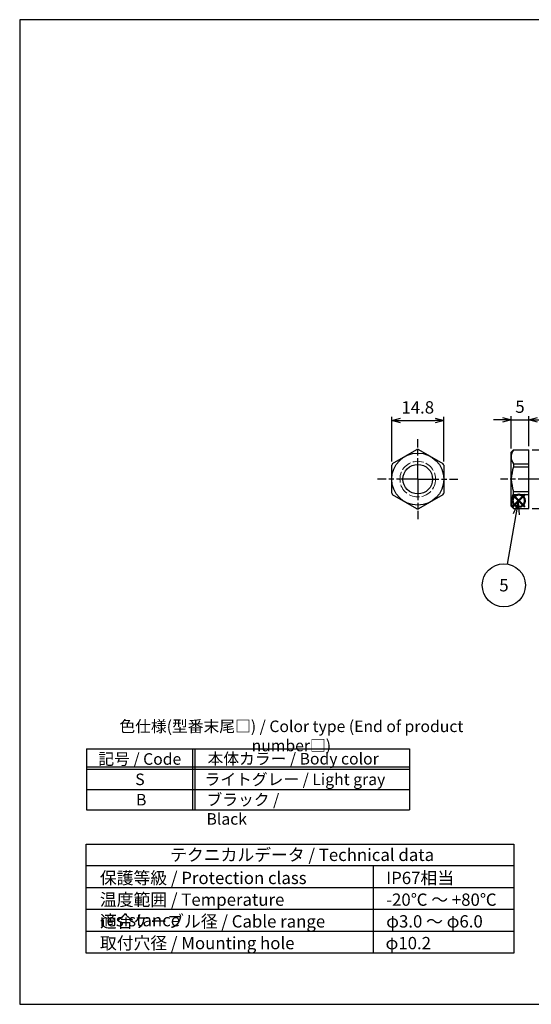
# Model space of a CAD drawing. Units: millimetres. Extents: x 255 to 658, y 98 to 378.
# Drawn here: x 255 to 400, y 98 to 378 of the extents above; entities that cross this region are included whole.
import ezdxf

# ---------------------------------------------------------------- set-up
doc = ezdxf.new("R2010")
doc.units = ezdxf.units.MM
for name, pattern in [('AM_ISO02W050x2', [3.75, 3, -0.75]), ('AM_ISO08W050', [18, 12, -1.5, 3, -1.5]), ('AM_ISO08W050x2', [9, 6, -0.75, 1.5, -0.75])]:
    doc.linetypes.add(name, pattern=pattern)
doc.layers.add('AM_12', color=7, linetype='Continuous', lineweight=50, plot=False)
for name, color, linetype, lineweight in [('AM_5', 3, 'Continuous', 25), ('AM_7', 4, 'AM_ISO08W050', 25), ('ﾅｯﾄ', 2, 'Continuous', 25), ('ﾅｯﾄ0', 2, 'AM_ISO02W050x2', 13)]:
    doc.layers.add(name, color=color, linetype=linetype, lineweight=lineweight)
doc.layers.add('KLIN', color=1, linetype='Continuous')
doc.styles.add('ACISOTS', font='isocp.shx', dxfattribs={"height": 1, "bigfont": 'extfont.shx'})
doc.styles.get("Standard").update_dxf_attribs({"font": 'ISOCP.SHX', "bigfont": 'EXTFONT.SHX'})
doc.dimstyles.new('AM_ISO$0', dxfattribs={"dimtxt": 3.5, "dimasz": 2.5, "dimexe": 1, "dimexo": 1, "dimgap": 1.5, "dimtad": 1, "dimdsep": 46, "dimtxsty": 'STANDARD', "dimblk": 'OPEN30', "dimcen": 0, "dimclrd": 3, "dimclre": 3, "dimclrt": 2, "dimadec": 0, "dimazin": 2, "dimtp": 0.1, "dimtm": 0.1, "dimtfac": 0.71, "dimtmove": 0, "dimatfit": 3, "dimldrblk": 'OPEN30', "dimfxl": 1, "dimlwd": -1, "dimlwe": -1, "dimarcsym": 0})

# ---------------------------------------------------------------- blocks, each defined once
blk = doc.blocks.new('TK-A3')
blk.add_lwpolyline([(0, 0), (403, 0), (403, 280), (0, 280)], close=True)
blk = doc.blocks.new('*U22')
at = {"layer": 'AM_12', "color": 4}
for p, q in [((312.38, 240.38), (315.88, 243.88)), ((312.38, 243.88), (315.88, 240.38))]:
    blk.add_line(p, q, dxfattribs=at)
blk.add_circle((314.13, 242.13), 1.75, dxfattribs=at)
blk = doc.blocks.new('*U24')
at = {"layer": 'AM_5', "color": 7, "style": 'ACISOTS'}
blk.add_text('5', height=3.5, dxfattribs=at).set_placement((308.59, 216.33))
blk = doc.blocks.new('_Open30')
at = {"color": 0, "linetype": 'ByBlock', "lineweight": -2}
for p, q in [((-1, 0.27), (0, 0)), ((0, 0), (-1, -0.27)), ((0, 0), (-1, 0))]:
    blk.add_line(p, q, dxfattribs=at)
blk = doc.blocks.new('*D35')
at = {"layer": 'AM_5', "color": 3}
for p, q in [((360.29, 252.6), (360.29, 265.33)), ((362.79, 264.33), (372.59, 264.33)), ((375.09, 252.6), (375.09, 265.33))]:
    blk.add_line(p, q, dxfattribs=at)
at = {"layer": 'Defpoints', "color": 0}
for p in [(375.09, 264.33), (360.29, 251.6), (375.09, 251.6)]:
    blk.add_point(p, dxfattribs=at)
at = {"layer": 'AM_5', "color": 3, "xscale": 2.5, "yscale": 2.5, "zscale": 2.5, "rotation": 180}
blk.add_blockref('_Open30', (360.29, 264.33), dxfattribs=at)
at = {"layer": 'AM_5', "color": 3, "xscale": 2.5, "yscale": 2.5, "zscale": 2.5}
blk.add_blockref('_Open30', (375.09, 264.33), dxfattribs=at)
at = {"layer": 'AM_5', "color": 2, "insert": (367.69, 267.58), "char_height": 3.5, "attachment_point": 5}
blk.add_mtext('14.8', dxfattribs=at)
blk = doc.blocks.new('*D39')
at = {"layer": 'AM_5', "color": 3}
for p, q in [((391.73, 264.52), (389.23, 264.52)), ((394.23, 256.3), (394.23, 265.52)), ((394.23, 264.52), (399.23, 264.52)), ((399.23, 256.98), (399.23, 265.52)), ((401.73, 264.52), (404.23, 264.52))]:
    blk.add_line(p, q, dxfattribs=at)
at = {"layer": 'Defpoints', "color": 0}
for p in [(399.23, 264.52), (394.23, 255.3), (399.23, 255.98)]:
    blk.add_point(p, dxfattribs=at)
at = {"layer": 'AM_5', "color": 3, "xscale": 2.5, "yscale": 2.5, "zscale": 2.5}
blk.add_blockref('_Open30', (394.23, 264.52), dxfattribs=at)
at = {"layer": 'AM_5', "color": 3, "xscale": 2.5, "yscale": 2.5, "zscale": 2.5, "rotation": 180}
blk.add_blockref('_Open30', (399.23, 264.52), dxfattribs=at)
at = {"layer": 'AM_5', "color": 2, "insert": (396.73, 267.77), "char_height": 3.5, "attachment_point": 5}
blk.add_mtext('5', dxfattribs=at)
blk = doc.blocks.new('*D40')
at = {"layer": 'AM_5', "color": 3}
for p, q in [((400.23, 255.98), (409.53, 255.98)), ((408.53, 253.48), (408.53, 241.77)), ((400.23, 239.27), (409.53, 239.27))]:
    blk.add_line(p, q, dxfattribs=at)
at = {"layer": 'Defpoints', "color": 0}
for p in [(399.23, 255.98), (399.23, 239.27), (408.53, 239.27)]:
    blk.add_point(p, dxfattribs=at)
at = {"layer": 'AM_5', "color": 3, "xscale": 2.5, "yscale": 2.5, "zscale": 2.5}
for p, rotation in [((408.53, 255.98), 90), ((408.53, 239.27), 270)]:
    blk.add_blockref('_Open30', p, dxfattribs=dict(at, rotation=rotation))
at = {"layer": 'AM_5', "color": 2, "insert": (405.28, 247.99), "char_height": 3.5, "attachment_point": 5, "rotation": 90}
blk.add_mtext('16.7', dxfattribs=at)

msp = doc.modelspace()

# ---------------------------------------------------------------- linework, layer by layer
at = {"color": 7}
for p, q in [((273.62815, 170.95556), (365.37815, 170.95556)), ((273.62815, 170.95556), (273.62815, 153.58838)), ((365.37815, 170.95556), (365.37815, 153.58838)), ((273.62815, 153.58838), (365.37815, 153.58838))]:
    msp.add_line(p, q, dxfattribs=at)
at = {"color": 1}
for p, q in [((303.75315, 170.95556), (303.75315, 153.58838)), ((304.37815, 170.95556), (304.37815, 153.58838)), ((273.62815, 165.7915), (365.37815, 165.7915)), ((273.62815, 165.1665), (365.37815, 165.1665)), ((273.62815, 159.37744), (365.37815, 159.37744))]:
    msp.add_line(p, q, dxfattribs=at)
msp.add_lwpolyline([(273.52514, 143.82315), (395.02514, 143.82315), (395.02514, 112.82315), (273.52514, 112.82315)], close=True)
at = {"layer": 'AM_5', "color": 3}
for p, q in [((396.28231, 241.04796), (394.75362, 237.76274)), ((395.67733, 237.60064), (396.28231, 241.04796)), ((396.60104, 237.43854), (396.28231, 241.04796)), ((393.20132, 223.49175), (395.67733, 237.60064))]:
    msp.add_line(p, q, dxfattribs=at)
msp.add_circle((392.14261, 217.45895), 6.125, dxfattribs=at)
at = {"layer": 'AM_7', "linetype": 'AM_ISO08W050x2'}
for p, q in [((367.69207, 247.62801), (367.69207, 259.02801)), ((367.69207, 247.62801), (356.29207, 247.62801)), ((367.69207, 247.62801), (379.09207, 247.62801)), ((367.69207, 247.62801), (367.69207, 236.22801)), ((402.23287, 247.62111), (391.23287, 247.62111))]:
    msp.add_line(p, q, dxfattribs=at)
at = {"layer": 'KLIN'}
for p, q in [((395.02514, 137.62315), (273.52514, 137.62315)), ((355.02514, 137.62315), (355.02514, 112.82315)), ((395.02514, 131.42315), (273.52514, 131.42315)), ((395.02514, 125.22315), (273.52514, 125.22315)), ((395.02514, 119.02315), (273.52514, 119.02315))]:
    msp.add_line(p, q, dxfattribs=at)
at = {"layer": 'ﾅｯﾄ', "color": 7}
for p, q in [((360.54969, 252.04913), (367.43446, 256.02405)), ((367.94968, 256.02405), (374.83445, 252.04913)), ((394.84887, 255.97608), (394.23287, 255.30383)), ((394.23287, 239.93839), (394.23287, 255.30383)), ((399.23287, 239.26614), (399.23287, 255.97608)), ((360.29207, 243.65308), (360.29207, 251.60293)), ((375.09207, 251.60293), (375.09207, 243.65308)), ((394.84887, 251.96319), (399.23287, 251.96973)), ((394.84887, 251.96319), (394.84887, 251.0856)), ((394.84887, 251.0856), (399.23287, 251.0856)), ((394.84887, 244.15662), (399.23287, 244.15662)), ((394.84887, 243.27903), (394.84887, 244.15662)), ((367.43446, 239.23196), (360.54969, 243.20688)), ((374.83445, 243.20688), (367.94968, 239.23196)), ((394.84887, 243.27903), (399.23287, 243.27903)), ((394.84887, 239.26614), (394.23287, 239.93839))]:
    msp.add_line(p, q, dxfattribs=at)
for points in [[(394.84887, 255.97608), (399.23287, 255.97608)], [(394.84887, 239.26614), (399.23287, 239.26614)]]:
    msp.add_lwpolyline(points, dxfattribs=at)
for radius in [7.4, 4.1998]:
    msp.add_circle((367.69207, 247.62801), radius, dxfattribs=at)
for centre, radius, start, end in [((367.69207, 247.62801), 8.4, 88.2425569, 91.7574431), ((397.78132, 253.96963), 3.55318, 145.6192549, 214.3807451), ((367.69207, 247.62801), 8.4, 148.2425569, 151.7574431), ((367.69207, 247.62801), 8.4, 28.2425569, 31.7574431), ((412.34523, 246.13005), 18.18461, 164.1860968, 174.8907397), ((412.23956, 249.09752), 18.07895, 185.1245709, 195.860473), ((367.69207, 247.62801), 8.4, 208.2425569, 211.7574431), ((367.69207, 247.62801), 8.4, 328.2425569, 331.7574431), ((397.78132, 241.27259), 3.55318, 145.6192549, 214.3807451), ((367.69207, 247.62801), 8.4, 268.2425569, 271.7574431)]:
    msp.add_arc(centre, radius, start, end, dxfattribs=at)
at = {"layer": 'ﾅｯﾄ0', "color": 7}
msp.add_circle((367.69207, 247.62801), 5.06748, dxfattribs=at)

# ---------------------------------------------------------------- block references
at = {"lineweight": 0}
msp.add_blockref('TK-A3', (254.63855, 98.28553), dxfattribs=at)
msp.add_blockref('*U24', (82.25443, -0.62489))
at = {"layer": 'AM_12'}
msp.add_blockref('*U22', (82.25443, -0.62489), dxfattribs=at)

# ---------------------------------------------------------------- texts
at = {"color": 2, "style": 'ACISOTS'}
for s, insert, char_height, width, attachment_point in [('色仕様(型番末尾□) / Color type (End of product number□)', (331.79065, 174.18317), 3.28125, 117.999638, 5), ('記号 / Code', (288.75206, 169.68994), 3.28125, 52.6054736, 2), ('本体カラー / Body color', (332.30107, 169.76058), 3.28125, 54.5625, 2), ('S', (288.7893, 163.90088), 3.28125, 12.375, 2), ('ライトグレー / Light gray', (307.13987, 163.90088), 3.28125, 54.5625, 1), ('B', (289.15604, 158.11181), 3.28125, 12.375, 2), ('ブラック / Black', (307.68887, 158.11181), 3.28125, 32.5826912, 1), ('テクニカルデータ / Technical data', (297.3709, 142.53838), 3.5, 77.4062251, 1), ('保護等級 / Protection class', (277.41933, 135.97093), 3.5, 67.9534722, 1), ('IP67相当', (358.73139, 135.97093), 3.5, 32.482013, 1), ('温度範囲 / Temperature resistance', (277.41933, 129.79593), 3.5, 75.7162032, 1), ('-20℃ ～ +80℃', (358.73139, 129.79593), 3.5, 67.9534722, 1), ('適合ケーブル径 / Cable range', (277.41933, 123.62093), 3.5, 67.9534722, 1), ('φ3.0 ～ φ6.0', (358.73139, 123.62093), 3.5, 37.1912877, 1), ('取付穴径 / Mounting hole', (277.41933, 117.44593), 3.5, 67.9534722, 1), ('φ10.2', (358.5527, 117.44593), 3.5, 67.9534722, 1)]:
    msp.add_mtext(s, dxfattribs=dict(at, insert=insert, char_height=char_height, width=width, attachment_point=attachment_point))

# ---------------------------------------------------------------- dimensions: what is measured, and where the dimension line sits
at = {"layer": 'AM_5'}
dim = msp.add_linear_dim(base=(375.09207, 264.32921), p1=(360.29207, 251.60293), p2=(375.09207, 251.60293), dimstyle='AM_ISO$0', override={"dimdec": 4, "dimpost": '', "dimblk": 'Open30', "dimtdec": 4, "dimtmove": 0, "dimldrblk": 'Open30', "dimtzin": 0}, dxfattribs=at)
dim.commit()
dim.dimension.update_dxf_attribs({"geometry": '*D35', "text_midpoint": (367.69207, 267.57921)})
dim = msp.add_linear_dim(base=(399.23287, 264.51675), p1=(394.23287, 255.30383), p2=(399.23287, 255.97608), dimstyle='AM_ISO$0', dxfattribs=at)
dim.commit()
dim.dimension.update_dxf_attribs({"geometry": '*D39', "text_midpoint": (396.73287, 267.76675)})
dim = msp.add_linear_dim(base=(408.53071, 239.26614), p1=(399.23287, 255.97608), p2=(399.23287, 239.26614), angle=90, dimstyle='AM_ISO$0', override={"dimdec": 1, "dimpost": ''}, dxfattribs=at)
dim.commit()
dim.dimension.update_dxf_attribs({"geometry": '*D40', "text_midpoint": (408.53071, 247.99251), "dimtype": 160})

doc.saveas('drawing.dxf')
